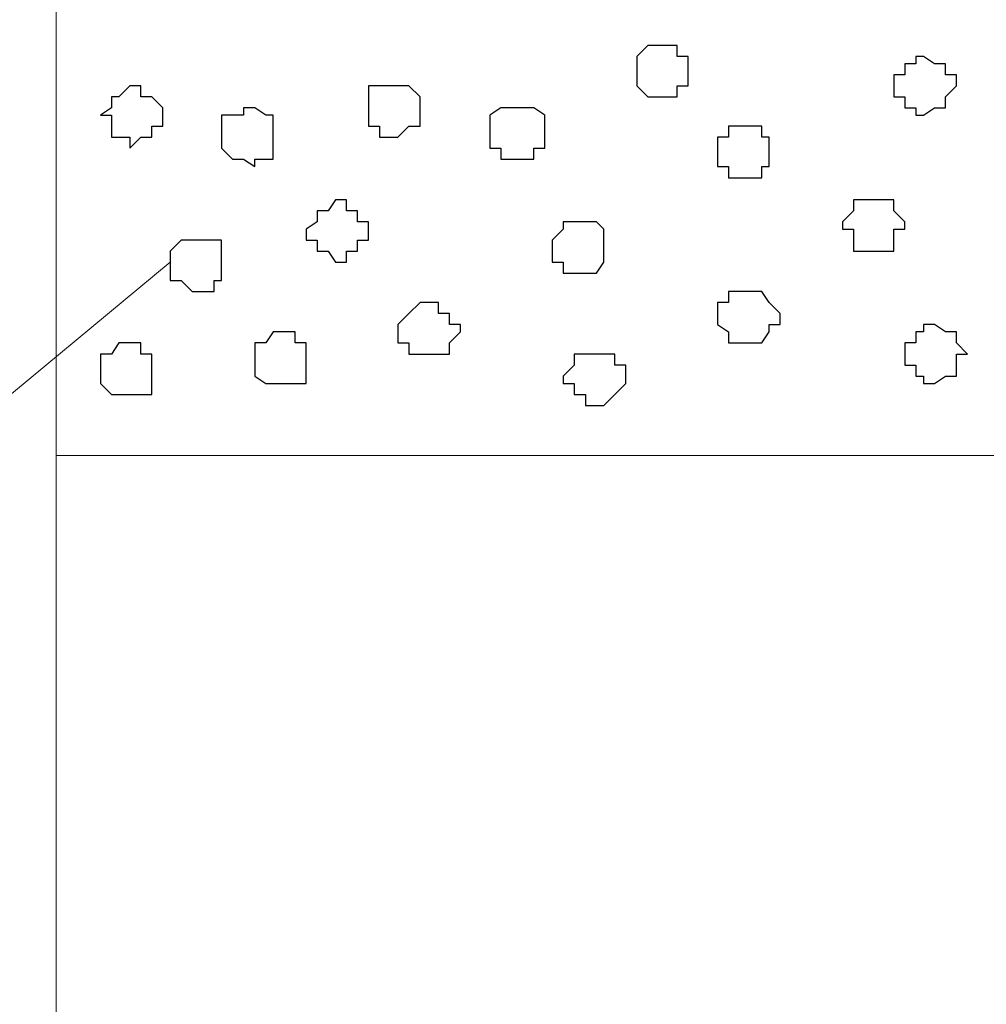
# Model space of a CAD drawing. Units: centimetres. Extents: x -8.5 to 8.7, y -10.7 to 13.4.
# Drawn here: x -5.8 to -5.2, y -0.1 to 0.4 of the extents above; entities that cross this region are included whole.
import ezdxf

# ---------------------------------------------------------------- set-up
doc = ezdxf.new("R2010")
doc.units = ezdxf.units.CM
doc.header["$MEASUREMENT"] = 0
doc.layers.add('Layer 1', color=7, linetype='Continuous')

msp = doc.modelspace()

# ---------------------------------------------------------------- linework, layer by layer
at = {"layer": 'Layer 1', "lineweight": 9}
for points, knots in [([(1.35546, 0.18344), (-2.16977, 0.18344), (-5.74746, 0.18428), (-5.74746, 0.18428), (-5.74746, 0.18428), (-5.74746, 0.18428), (-5.74746, 0.44379), (-5.74746, 0.44379), (-5.74746, 0.44379), (-5.74746, 0.44379), (-2.28871, 0.44379), (1.17816, 0.44379)], [1.1231672, 1.1231672, 1.1231672, 1.1231672, 1.25, 1.25, 1.25, 1.25, 1.5, 1.5, 1.5, 1.5, 1.6247067, 1.6247067, 1.6247067, 1.6247067]), ([(-5.74746, 0.18428), (-5.74746, 0.18428), (-1.39982, 0.18359), (-1.39982, 0.18359), (-1.39982, 0.18359), (-1.39982, 0.18359), (-1.39982, -1.57762), (-1.39982, -1.57762), (-1.39982, -1.57762), (-1.39982, -1.57762), (-5.74746, -1.57762), (-5.74746, -1.57762), (-5.74746, -1.57762), (-5.74746, -1.57762), (-5.74746, 0.18428), (-5.74746, 0.18428)], [0, 0, 0, 0, 0.25, 0.25, 0.25, 0.25, 0.5, 0.5, 0.5, 0.5, 0.75, 0.75, 0.75, 0.75, 1, 1, 1, 1])]:
    msp.add_open_spline(points, degree=3, knots=knots, dxfattribs=at)
at = {"layer": 'Layer 1', "color": 7}
for points, knots in [([(-5.40244, 0.39088), (-5.40244, 0.39088), (-5.40667, 0.39088), (-5.40667, 0.39088), (-5.40667, 0.39088), (-5.40667, 0.39088), (-5.41302, 0.39723), (-5.41302, 0.39723), (-5.41302, 0.39723), (-5.41302, 0.39723), (-5.41302, 0.41416), (-5.41302, 0.41416), (-5.41302, 0.41416), (-5.41302, 0.41416), (-5.40667, 0.42051), (-5.40667, 0.42051), (-5.40667, 0.42051), (-5.40667, 0.42051), (-5.38974, 0.42051), (-5.38974, 0.42051), (-5.38974, 0.42051), (-5.38974, 0.42051), (-5.38974, 0.41416), (-5.38974, 0.41416), (-5.38974, 0.41416), (-5.38974, 0.41416), (-5.38339, 0.41416), (-5.38339, 0.41416), (-5.38339, 0.41416), (-5.38339, 0.41416), (-5.38339, 0.39723), (-5.38339, 0.39723), (-5.38339, 0.39723), (-5.38339, 0.39723), (-5.38974, 0.39723), (-5.38974, 0.39723), (-5.38974, 0.39723), (-5.38974, 0.39723), (-5.38974, 0.39088), (-5.38974, 0.39088), (-5.38974, 0.39088), (-5.38974, 0.39088), (-5.40244, 0.39088), (-5.40244, 0.39088)], [0, 0, 0, 0, 0.090909, 0.090909, 0.090909, 0.090909, 0.181818, 0.181818, 0.181818, 0.181818, 0.272727, 0.272727, 0.272727, 0.272727, 0.363636, 0.363636, 0.363636, 0.363636, 0.454545, 0.454545, 0.454545, 0.454545, 0.545455, 0.545455, 0.545455, 0.545455, 0.636364, 0.636364, 0.636364, 0.636364, 0.727273, 0.727273, 0.727273, 0.727273, 0.818182, 0.818182, 0.818182, 0.818182, 0.909091, 0.909091, 0.909091, 0.909091, 1, 1, 1, 1]), ([(-5.24792, 0.38029), (-5.24792, 0.38029), (-5.25216, 0.38029), (-5.25216, 0.38029), (-5.25216, 0.38029), (-5.25216, 0.38029), (-5.25216, 0.38453), (-5.25216, 0.38453), (-5.25216, 0.38453), (-5.25216, 0.38453), (-5.25851, 0.38453), (-5.25851, 0.38453), (-5.25851, 0.38453), (-5.25851, 0.38453), (-5.25851, 0.39088), (-5.25851, 0.39088), (-5.25851, 0.39088), (-5.25851, 0.39088), (-5.26486, 0.39088), (-5.26486, 0.39088), (-5.26486, 0.39088), (-5.26486, 0.39088), (-5.26486, 0.40358), (-5.26486, 0.40358), (-5.26486, 0.40358), (-5.26486, 0.40358), (-5.25851, 0.40358), (-5.25851, 0.40358), (-5.25851, 0.40358), (-5.25851, 0.40358), (-5.25851, 0.40993), (-5.25851, 0.40993), (-5.25851, 0.40993), (-5.25851, 0.40993), (-5.25216, 0.40993), (-5.25216, 0.40993), (-5.25216, 0.40993), (-5.25216, 0.40993), (-5.25216, 0.41416), (-5.25216, 0.41416), (-5.25216, 0.41416), (-5.25216, 0.41416), (-5.24792, 0.41416), (-5.24792, 0.41416), (-5.24792, 0.41416), (-5.24792, 0.41416), (-5.24157, 0.40993), (-5.24157, 0.40993), (-5.24157, 0.40993), (-5.24157, 0.40993), (-5.23522, 0.40993), (-5.23522, 0.40993), (-5.23522, 0.40993), (-5.23522, 0.40993), (-5.23522, 0.40358), (-5.23522, 0.40358), (-5.23522, 0.40358), (-5.23522, 0.40358), (-5.22887, 0.40358), (-5.22887, 0.40358), (-5.22887, 0.40358), (-5.22887, 0.40358), (-5.22887, 0.39723), (-5.22887, 0.39723), (-5.22887, 0.39723), (-5.22887, 0.39723), (-5.23522, 0.39088), (-5.23522, 0.39088), (-5.23522, 0.39088), (-5.23522, 0.39088), (-5.23522, 0.38453), (-5.23522, 0.38453), (-5.23522, 0.38453), (-5.23522, 0.38453), (-5.24157, 0.38453), (-5.24157, 0.38453), (-5.24157, 0.38453), (-5.24157, 0.38453), (-5.24792, 0.38029), (-5.24792, 0.38029)], [0, 0, 0, 0, 0.05, 0.05, 0.05, 0.05, 0.1, 0.1, 0.1, 0.1, 0.15, 0.15, 0.15, 0.15, 0.2, 0.2, 0.2, 0.2, 0.25, 0.25, 0.25, 0.25, 0.3, 0.3, 0.3, 0.3, 0.35, 0.35, 0.35, 0.35, 0.4, 0.4, 0.4, 0.4, 0.45, 0.45, 0.45, 0.45, 0.5, 0.5, 0.5, 0.5, 0.55, 0.55, 0.55, 0.55, 0.6, 0.6, 0.6, 0.6, 0.65, 0.65, 0.65, 0.65, 0.7, 0.7, 0.7, 0.7, 0.75, 0.75, 0.75, 0.75, 0.8, 0.8, 0.8, 0.8, 0.85, 0.85, 0.85, 0.85, 0.9, 0.9, 0.9, 0.9, 0.95, 0.95, 0.95, 0.95, 1, 1, 1, 1]), ([(-5.70512, 0.36124), (-5.70512, 0.36124), (-5.70512, 0.36759), (-5.70512, 0.36759), (-5.70512, 0.36759), (-5.70512, 0.36759), (-5.71571, 0.36759), (-5.71571, 0.36759), (-5.71571, 0.36759), (-5.71571, 0.36759), (-5.71571, 0.38029), (-5.71571, 0.38029), (-5.71571, 0.38029), (-5.71571, 0.38029), (-5.72206, 0.38029), (-5.72206, 0.38029), (-5.72206, 0.38029), (-5.72206, 0.38029), (-5.71571, 0.38453), (-5.71571, 0.38453), (-5.71571, 0.38453), (-5.71571, 0.38453), (-5.71571, 0.39088), (-5.71571, 0.39088), (-5.71571, 0.39088), (-5.71571, 0.39088), (-5.71147, 0.39088), (-5.71147, 0.39088), (-5.71147, 0.39088), (-5.71147, 0.39088), (-5.70512, 0.39723), (-5.70512, 0.39723), (-5.70512, 0.39723), (-5.70512, 0.39723), (-5.69877, 0.39723), (-5.69877, 0.39723), (-5.69877, 0.39723), (-5.69877, 0.39723), (-5.69877, 0.39088), (-5.69877, 0.39088), (-5.69877, 0.39088), (-5.69877, 0.39088), (-5.69242, 0.39088), (-5.69242, 0.39088), (-5.69242, 0.39088), (-5.69242, 0.39088), (-5.68607, 0.38453), (-5.68607, 0.38453), (-5.68607, 0.38453), (-5.68607, 0.38453), (-5.68607, 0.37394), (-5.68607, 0.37394), (-5.68607, 0.37394), (-5.68607, 0.37394), (-5.69242, 0.37394), (-5.69242, 0.37394), (-5.69242, 0.37394), (-5.69242, 0.37394), (-5.69242, 0.36759), (-5.69242, 0.36759), (-5.69242, 0.36759), (-5.69242, 0.36759), (-5.69877, 0.36759), (-5.69877, 0.36759), (-5.69877, 0.36759), (-5.69877, 0.36759), (-5.70512, 0.36124), (-5.70512, 0.36124)], [0, 0, 0, 0, 0.058824, 0.058824, 0.058824, 0.058824, 0.117647, 0.117647, 0.117647, 0.117647, 0.176471, 0.176471, 0.176471, 0.176471, 0.235294, 0.235294, 0.235294, 0.235294, 0.294118, 0.294118, 0.294118, 0.294118, 0.352941, 0.352941, 0.352941, 0.352941, 0.411765, 0.411765, 0.411765, 0.411765, 0.470588, 0.470588, 0.470588, 0.470588, 0.529412, 0.529412, 0.529412, 0.529412, 0.588235, 0.588235, 0.588235, 0.588235, 0.647059, 0.647059, 0.647059, 0.647059, 0.705882, 0.705882, 0.705882, 0.705882, 0.764706, 0.764706, 0.764706, 0.764706, 0.823529, 0.823529, 0.823529, 0.823529, 0.882353, 0.882353, 0.882353, 0.882353, 0.941176, 0.941176, 0.941176, 0.941176, 1, 1, 1, 1]), ([(-5.55696, 0.36759), (-5.55696, 0.36759), (-5.56119, 0.36759), (-5.56119, 0.36759), (-5.56119, 0.36759), (-5.56119, 0.36759), (-5.56119, 0.37394), (-5.56119, 0.37394), (-5.56119, 0.37394), (-5.56119, 0.37394), (-5.56754, 0.37394), (-5.56754, 0.37394), (-5.56754, 0.37394), (-5.56754, 0.37394), (-5.56754, 0.39723), (-5.56754, 0.39723), (-5.56754, 0.39723), (-5.56754, 0.39723), (-5.54426, 0.39723), (-5.54426, 0.39723), (-5.54426, 0.39723), (-5.54426, 0.39723), (-5.53791, 0.39088), (-5.53791, 0.39088), (-5.53791, 0.39088), (-5.53791, 0.39088), (-5.53791, 0.37394), (-5.53791, 0.37394), (-5.53791, 0.37394), (-5.53791, 0.37394), (-5.54426, 0.37394), (-5.54426, 0.37394), (-5.54426, 0.37394), (-5.54426, 0.37394), (-5.55061, 0.36759), (-5.55061, 0.36759), (-5.55061, 0.36759), (-5.55061, 0.36759), (-5.55696, 0.36759), (-5.55696, 0.36759)], [0, 0, 0, 0, 0.1, 0.1, 0.1, 0.1, 0.2, 0.2, 0.2, 0.2, 0.3, 0.3, 0.3, 0.3, 0.4, 0.4, 0.4, 0.4, 0.5, 0.5, 0.5, 0.5, 0.6, 0.6, 0.6, 0.6, 0.7, 0.7, 0.7, 0.7, 0.8, 0.8, 0.8, 0.8, 0.9, 0.9, 0.9, 0.9, 1, 1, 1, 1]), ([(-5.63316, 0.35066), (-5.63316, 0.35066), (-5.63951, 0.35489), (-5.63951, 0.35489), (-5.63951, 0.35489), (-5.63951, 0.35489), (-5.64586, 0.35489), (-5.64586, 0.35489), (-5.64586, 0.35489), (-5.64586, 0.35489), (-5.65221, 0.36124), (-5.65221, 0.36124), (-5.65221, 0.36124), (-5.65221, 0.36124), (-5.65221, 0.38029), (-5.65221, 0.38029), (-5.65221, 0.38029), (-5.65221, 0.38029), (-5.63951, 0.38029), (-5.63951, 0.38029), (-5.63951, 0.38029), (-5.63951, 0.38029), (-5.63951, 0.38453), (-5.63951, 0.38453), (-5.63951, 0.38453), (-5.63951, 0.38453), (-5.63316, 0.38453), (-5.63316, 0.38453), (-5.63316, 0.38453), (-5.63316, 0.38453), (-5.62681, 0.38029), (-5.62681, 0.38029), (-5.62681, 0.38029), (-5.62681, 0.38029), (-5.62257, 0.38029), (-5.62257, 0.38029), (-5.62257, 0.38029), (-5.62257, 0.38029), (-5.62257, 0.35489), (-5.62257, 0.35489), (-5.62257, 0.35489), (-5.62257, 0.35489), (-5.63316, 0.35489), (-5.63316, 0.35489), (-5.63316, 0.35489), (-5.63316, 0.35489), (-5.63316, 0.35066), (-5.63316, 0.35066)], [0, 0, 0, 0, 0.083333, 0.083333, 0.083333, 0.083333, 0.166667, 0.166667, 0.166667, 0.166667, 0.25, 0.25, 0.25, 0.25, 0.333333, 0.333333, 0.333333, 0.333333, 0.416667, 0.416667, 0.416667, 0.416667, 0.5, 0.5, 0.5, 0.5, 0.583333, 0.583333, 0.583333, 0.583333, 0.666667, 0.666667, 0.666667, 0.666667, 0.75, 0.75, 0.75, 0.75, 0.833333, 0.833333, 0.833333, 0.833333, 0.916667, 0.916667, 0.916667, 0.916667, 1, 1, 1, 1]), ([(-5.48499, 0.35489), (-5.48499, 0.35489), (-5.49134, 0.35489), (-5.49134, 0.35489), (-5.49134, 0.35489), (-5.49134, 0.35489), (-5.49134, 0.36124), (-5.49134, 0.36124), (-5.49134, 0.36124), (-5.49134, 0.36124), (-5.49769, 0.36124), (-5.49769, 0.36124), (-5.49769, 0.36124), (-5.49769, 0.36124), (-5.49769, 0.38029), (-5.49769, 0.38029), (-5.49769, 0.38029), (-5.49769, 0.38029), (-5.49134, 0.38453), (-5.49134, 0.38453), (-5.49134, 0.38453), (-5.49134, 0.38453), (-5.47229, 0.38453), (-5.47229, 0.38453), (-5.47229, 0.38453), (-5.47229, 0.38453), (-5.46594, 0.38029), (-5.46594, 0.38029), (-5.46594, 0.38029), (-5.46594, 0.38029), (-5.46594, 0.36124), (-5.46594, 0.36124), (-5.46594, 0.36124), (-5.46594, 0.36124), (-5.47229, 0.36124), (-5.47229, 0.36124), (-5.47229, 0.36124), (-5.47229, 0.36124), (-5.47229, 0.35489), (-5.47229, 0.35489), (-5.47229, 0.35489), (-5.47229, 0.35489), (-5.48499, 0.35489), (-5.48499, 0.35489)], [0, 0, 0, 0, 0.090909, 0.090909, 0.090909, 0.090909, 0.181818, 0.181818, 0.181818, 0.181818, 0.272727, 0.272727, 0.272727, 0.272727, 0.363636, 0.363636, 0.363636, 0.363636, 0.454545, 0.454545, 0.454545, 0.454545, 0.545455, 0.545455, 0.545455, 0.545455, 0.636364, 0.636364, 0.636364, 0.636364, 0.727273, 0.727273, 0.727273, 0.727273, 0.818182, 0.818182, 0.818182, 0.818182, 0.909091, 0.909091, 0.909091, 0.909091, 1, 1, 1, 1]), ([(-5.35376, 0.34431), (-5.35376, 0.34431), (-5.36011, 0.34431), (-5.36011, 0.34431), (-5.36011, 0.34431), (-5.36011, 0.34431), (-5.36011, 0.35066), (-5.36011, 0.35066), (-5.36011, 0.35066), (-5.36011, 0.35066), (-5.36646, 0.35066), (-5.36646, 0.35066), (-5.36646, 0.35066), (-5.36646, 0.35066), (-5.36646, 0.36759), (-5.36646, 0.36759), (-5.36646, 0.36759), (-5.36646, 0.36759), (-5.36011, 0.36759), (-5.36011, 0.36759), (-5.36011, 0.36759), (-5.36011, 0.36759), (-5.36011, 0.37394), (-5.36011, 0.37394), (-5.36011, 0.37394), (-5.36011, 0.37394), (-5.34106, 0.37394), (-5.34106, 0.37394), (-5.34106, 0.37394), (-5.34106, 0.37394), (-5.34106, 0.36759), (-5.34106, 0.36759), (-5.34106, 0.36759), (-5.34106, 0.36759), (-5.33682, 0.36759), (-5.33682, 0.36759), (-5.33682, 0.36759), (-5.33682, 0.36759), (-5.33682, 0.35066), (-5.33682, 0.35066), (-5.33682, 0.35066), (-5.33682, 0.35066), (-5.34106, 0.35066), (-5.34106, 0.35066), (-5.34106, 0.35066), (-5.34106, 0.35066), (-5.34106, 0.34431), (-5.34106, 0.34431), (-5.34106, 0.34431), (-5.34106, 0.34431), (-5.35376, 0.34431), (-5.35376, 0.34431)], [0, 0, 0, 0, 0.076923, 0.076923, 0.076923, 0.076923, 0.153846, 0.153846, 0.153846, 0.153846, 0.230769, 0.230769, 0.230769, 0.230769, 0.307692, 0.307692, 0.307692, 0.307692, 0.384615, 0.384615, 0.384615, 0.384615, 0.461538, 0.461538, 0.461538, 0.461538, 0.538462, 0.538462, 0.538462, 0.538462, 0.615385, 0.615385, 0.615385, 0.615385, 0.692308, 0.692308, 0.692308, 0.692308, 0.769231, 0.769231, 0.769231, 0.769231, 0.846154, 0.846154, 0.846154, 0.846154, 0.923077, 0.923077, 0.923077, 0.923077, 1, 1, 1, 1]), ([(-5.58659, 0.29563), (-5.58659, 0.29563), (-5.59082, 0.30198), (-5.59082, 0.30198), (-5.59082, 0.30198), (-5.59082, 0.30198), (-5.59717, 0.30198), (-5.59717, 0.30198), (-5.59717, 0.30198), (-5.59717, 0.30198), (-5.59717, 0.30833), (-5.59717, 0.30833), (-5.59717, 0.30833), (-5.59717, 0.30833), (-5.60352, 0.30833), (-5.60352, 0.30833), (-5.60352, 0.30833), (-5.60352, 0.30833), (-5.60352, 0.31468), (-5.60352, 0.31468), (-5.60352, 0.31468), (-5.60352, 0.31468), (-5.59717, 0.31891), (-5.59717, 0.31891), (-5.59717, 0.31891), (-5.59717, 0.31891), (-5.59717, 0.32526), (-5.59717, 0.32526), (-5.59717, 0.32526), (-5.59717, 0.32526), (-5.59082, 0.32526), (-5.59082, 0.32526), (-5.59082, 0.32526), (-5.59082, 0.32526), (-5.58659, 0.33161), (-5.58659, 0.33161), (-5.58659, 0.33161), (-5.58659, 0.33161), (-5.58024, 0.33161), (-5.58024, 0.33161), (-5.58024, 0.33161), (-5.58024, 0.33161), (-5.58024, 0.32526), (-5.58024, 0.32526), (-5.58024, 0.32526), (-5.58024, 0.32526), (-5.57389, 0.32526), (-5.57389, 0.32526), (-5.57389, 0.32526), (-5.57389, 0.32526), (-5.57389, 0.31891), (-5.57389, 0.31891), (-5.57389, 0.31891), (-5.57389, 0.31891), (-5.56754, 0.31891), (-5.56754, 0.31891), (-5.56754, 0.31891), (-5.56754, 0.31891), (-5.56754, 0.30833), (-5.56754, 0.30833), (-5.56754, 0.30833), (-5.56754, 0.30833), (-5.57389, 0.30833), (-5.57389, 0.30833), (-5.57389, 0.30833), (-5.57389, 0.30833), (-5.57389, 0.30198), (-5.57389, 0.30198), (-5.57389, 0.30198), (-5.57389, 0.30198), (-5.58024, 0.30198), (-5.58024, 0.30198), (-5.58024, 0.30198), (-5.58024, 0.30198), (-5.58024, 0.29563), (-5.58024, 0.29563), (-5.58024, 0.29563), (-5.58024, 0.29563), (-5.58659, 0.29563), (-5.58659, 0.29563)], [0, 0, 0, 0, 0.05, 0.05, 0.05, 0.05, 0.1, 0.1, 0.1, 0.1, 0.15, 0.15, 0.15, 0.15, 0.2, 0.2, 0.2, 0.2, 0.25, 0.25, 0.25, 0.25, 0.3, 0.3, 0.3, 0.3, 0.35, 0.35, 0.35, 0.35, 0.4, 0.4, 0.4, 0.4, 0.45, 0.45, 0.45, 0.45, 0.5, 0.5, 0.5, 0.5, 0.55, 0.55, 0.55, 0.55, 0.6, 0.6, 0.6, 0.6, 0.65, 0.65, 0.65, 0.65, 0.7, 0.7, 0.7, 0.7, 0.75, 0.75, 0.75, 0.75, 0.8, 0.8, 0.8, 0.8, 0.85, 0.85, 0.85, 0.85, 0.9, 0.9, 0.9, 0.9, 0.95, 0.95, 0.95, 0.95, 1, 1, 1, 1]), ([(-5.27756, 0.30198), (-5.27756, 0.30198), (-5.28814, 0.30198), (-5.28814, 0.30198), (-5.28814, 0.30198), (-5.28814, 0.30198), (-5.28814, 0.31468), (-5.28814, 0.31468), (-5.28814, 0.31468), (-5.28814, 0.31468), (-5.29449, 0.31468), (-5.29449, 0.31468), (-5.29449, 0.31468), (-5.29449, 0.31468), (-5.29449, 0.31891), (-5.29449, 0.31891), (-5.29449, 0.31891), (-5.29449, 0.31891), (-5.28814, 0.32526), (-5.28814, 0.32526), (-5.28814, 0.32526), (-5.28814, 0.32526), (-5.28814, 0.33161), (-5.28814, 0.33161), (-5.28814, 0.33161), (-5.28814, 0.33161), (-5.26486, 0.33161), (-5.26486, 0.33161), (-5.26486, 0.33161), (-5.26486, 0.33161), (-5.26486, 0.32526), (-5.26486, 0.32526), (-5.26486, 0.32526), (-5.26486, 0.32526), (-5.25851, 0.31891), (-5.25851, 0.31891), (-5.25851, 0.31891), (-5.25851, 0.31891), (-5.25851, 0.31468), (-5.25851, 0.31468), (-5.25851, 0.31468), (-5.25851, 0.31468), (-5.26486, 0.31468), (-5.26486, 0.31468), (-5.26486, 0.31468), (-5.26486, 0.31468), (-5.26486, 0.30198), (-5.26486, 0.30198), (-5.26486, 0.30198), (-5.26486, 0.30198), (-5.27756, 0.30198), (-5.27756, 0.30198)], [0, 0, 0, 0, 0.076923, 0.076923, 0.076923, 0.076923, 0.153846, 0.153846, 0.153846, 0.153846, 0.230769, 0.230769, 0.230769, 0.230769, 0.307692, 0.307692, 0.307692, 0.307692, 0.384615, 0.384615, 0.384615, 0.384615, 0.461538, 0.461538, 0.461538, 0.461538, 0.538462, 0.538462, 0.538462, 0.538462, 0.615385, 0.615385, 0.615385, 0.615385, 0.692308, 0.692308, 0.692308, 0.692308, 0.769231, 0.769231, 0.769231, 0.769231, 0.846154, 0.846154, 0.846154, 0.846154, 0.923077, 0.923077, 0.923077, 0.923077, 1, 1, 1, 1]), ([(-5.44266, 0.28928), (-5.44266, 0.28928), (-5.45536, 0.28928), (-5.45536, 0.28928), (-5.45536, 0.28928), (-5.45536, 0.28928), (-5.45536, 0.29563), (-5.45536, 0.29563), (-5.45536, 0.29563), (-5.45536, 0.29563), (-5.46171, 0.29563), (-5.46171, 0.29563), (-5.46171, 0.29563), (-5.46171, 0.29563), (-5.46171, 0.30833), (-5.46171, 0.30833), (-5.46171, 0.30833), (-5.46171, 0.30833), (-5.45536, 0.31468), (-5.45536, 0.31468), (-5.45536, 0.31468), (-5.45536, 0.31468), (-5.45536, 0.31891), (-5.45536, 0.31891), (-5.45536, 0.31891), (-5.45536, 0.31891), (-5.43631, 0.31891), (-5.43631, 0.31891), (-5.43631, 0.31891), (-5.43631, 0.31891), (-5.43207, 0.31468), (-5.43207, 0.31468), (-5.43207, 0.31468), (-5.43207, 0.31468), (-5.43207, 0.29563), (-5.43207, 0.29563), (-5.43207, 0.29563), (-5.43207, 0.29563), (-5.43631, 0.28928), (-5.43631, 0.28928), (-5.43631, 0.28928), (-5.43631, 0.28928), (-5.44266, 0.28928), (-5.44266, 0.28928)], [0, 0, 0, 0, 0.090909, 0.090909, 0.090909, 0.090909, 0.181818, 0.181818, 0.181818, 0.181818, 0.272727, 0.272727, 0.272727, 0.272727, 0.363636, 0.363636, 0.363636, 0.363636, 0.454545, 0.454545, 0.454545, 0.454545, 0.545455, 0.545455, 0.545455, 0.545455, 0.636364, 0.636364, 0.636364, 0.636364, 0.727273, 0.727273, 0.727273, 0.727273, 0.818182, 0.818182, 0.818182, 0.818182, 0.909091, 0.909091, 0.909091, 0.909091, 1, 1, 1, 1]), ([(-5.66279, 0.27869), (-5.66279, 0.27869), (-5.66914, 0.27869), (-5.66914, 0.27869), (-5.66914, 0.27869), (-5.66914, 0.27869), (-5.67549, 0.28504), (-5.67549, 0.28504), (-5.67549, 0.28504), (-5.67549, 0.28504), (-5.68184, 0.28504), (-5.68184, 0.28504), (-5.68184, 0.28504), (-5.68184, 0.28504), (-5.68184, 0.30198), (-5.68184, 0.30198), (-5.68184, 0.30198), (-5.68184, 0.30198), (-5.67549, 0.30833), (-5.67549, 0.30833), (-5.67549, 0.30833), (-5.67549, 0.30833), (-5.65221, 0.30833), (-5.65221, 0.30833), (-5.65221, 0.30833), (-5.65221, 0.30833), (-5.65221, 0.28504), (-5.65221, 0.28504), (-5.65221, 0.28504), (-5.65221, 0.28504), (-5.65644, 0.28504), (-5.65644, 0.28504), (-5.65644, 0.28504), (-5.65644, 0.28504), (-5.65644, 0.27869), (-5.65644, 0.27869), (-5.65644, 0.27869), (-5.65644, 0.27869), (-5.66279, 0.27869), (-5.66279, 0.27869)], [0, 0, 0, 0, 0.1, 0.1, 0.1, 0.1, 0.2, 0.2, 0.2, 0.2, 0.3, 0.3, 0.3, 0.3, 0.4, 0.4, 0.4, 0.4, 0.5, 0.5, 0.5, 0.5, 0.6, 0.6, 0.6, 0.6, 0.7, 0.7, 0.7, 0.7, 0.8, 0.8, 0.8, 0.8, 0.9, 0.9, 0.9, 0.9, 1, 1, 1, 1]), ([(-5.34741, 0.24906), (-5.34741, 0.24906), (-5.36011, 0.24906), (-5.36011, 0.24906), (-5.36011, 0.24906), (-5.36011, 0.24906), (-5.36011, 0.25541), (-5.36011, 0.25541), (-5.36011, 0.25541), (-5.36011, 0.25541), (-5.36646, 0.25964), (-5.36646, 0.25964), (-5.36646, 0.25964), (-5.36646, 0.25964), (-5.36646, 0.27234), (-5.36646, 0.27234), (-5.36646, 0.27234), (-5.36646, 0.27234), (-5.36011, 0.27234), (-5.36011, 0.27234), (-5.36011, 0.27234), (-5.36011, 0.27234), (-5.36011, 0.27869), (-5.36011, 0.27869), (-5.36011, 0.27869), (-5.36011, 0.27869), (-5.34106, 0.27869), (-5.34106, 0.27869), (-5.34106, 0.27869), (-5.34106, 0.27869), (-5.33682, 0.27234), (-5.33682, 0.27234), (-5.33682, 0.27234), (-5.33682, 0.27234), (-5.33047, 0.26599), (-5.33047, 0.26599), (-5.33047, 0.26599), (-5.33047, 0.26599), (-5.33047, 0.25964), (-5.33047, 0.25964), (-5.33047, 0.25964), (-5.33047, 0.25964), (-5.33682, 0.25964), (-5.33682, 0.25964), (-5.33682, 0.25964), (-5.33682, 0.25964), (-5.33682, 0.25541), (-5.33682, 0.25541), (-5.33682, 0.25541), (-5.33682, 0.25541), (-5.34106, 0.24906), (-5.34106, 0.24906), (-5.34106, 0.24906), (-5.34106, 0.24906), (-5.34741, 0.24906), (-5.34741, 0.24906)], [0, 0, 0, 0, 0.071429, 0.071429, 0.071429, 0.071429, 0.142857, 0.142857, 0.142857, 0.142857, 0.214286, 0.214286, 0.214286, 0.214286, 0.285714, 0.285714, 0.285714, 0.285714, 0.357143, 0.357143, 0.357143, 0.357143, 0.428571, 0.428571, 0.428571, 0.428571, 0.5, 0.5, 0.5, 0.5, 0.571429, 0.571429, 0.571429, 0.571429, 0.642857, 0.642857, 0.642857, 0.642857, 0.714286, 0.714286, 0.714286, 0.714286, 0.785714, 0.785714, 0.785714, 0.785714, 0.857143, 0.857143, 0.857143, 0.857143, 0.928571, 0.928571, 0.928571, 0.928571, 1, 1, 1, 1]), ([(-5.53156, 0.24271), (-5.53156, 0.24271), (-5.54426, 0.24271), (-5.54426, 0.24271), (-5.54426, 0.24271), (-5.54426, 0.24271), (-5.54426, 0.24906), (-5.54426, 0.24906), (-5.54426, 0.24906), (-5.54426, 0.24906), (-5.55061, 0.24906), (-5.55061, 0.24906), (-5.55061, 0.24906), (-5.55061, 0.24906), (-5.55061, 0.25964), (-5.55061, 0.25964), (-5.55061, 0.25964), (-5.55061, 0.25964), (-5.54426, 0.26599), (-5.54426, 0.26599), (-5.54426, 0.26599), (-5.54426, 0.26599), (-5.53791, 0.27234), (-5.53791, 0.27234), (-5.53791, 0.27234), (-5.53791, 0.27234), (-5.52732, 0.27234), (-5.52732, 0.27234), (-5.52732, 0.27234), (-5.52732, 0.27234), (-5.52732, 0.26599), (-5.52732, 0.26599), (-5.52732, 0.26599), (-5.52732, 0.26599), (-5.52097, 0.26599), (-5.52097, 0.26599), (-5.52097, 0.26599), (-5.52097, 0.26599), (-5.52097, 0.25964), (-5.52097, 0.25964), (-5.52097, 0.25964), (-5.52097, 0.25964), (-5.51462, 0.25964), (-5.51462, 0.25964), (-5.51462, 0.25964), (-5.51462, 0.25964), (-5.51462, 0.25541), (-5.51462, 0.25541), (-5.51462, 0.25541), (-5.51462, 0.25541), (-5.52097, 0.24906), (-5.52097, 0.24906), (-5.52097, 0.24906), (-5.52097, 0.24906), (-5.52097, 0.24271), (-5.52097, 0.24271), (-5.52097, 0.24271), (-5.52097, 0.24271), (-5.53156, 0.24271), (-5.53156, 0.24271)], [0, 0, 0, 0, 0.066667, 0.066667, 0.066667, 0.066667, 0.133333, 0.133333, 0.133333, 0.133333, 0.2, 0.2, 0.2, 0.2, 0.266667, 0.266667, 0.266667, 0.266667, 0.333333, 0.333333, 0.333333, 0.333333, 0.4, 0.4, 0.4, 0.4, 0.466667, 0.466667, 0.466667, 0.466667, 0.533333, 0.533333, 0.533333, 0.533333, 0.6, 0.6, 0.6, 0.6, 0.666667, 0.666667, 0.666667, 0.666667, 0.733333, 0.733333, 0.733333, 0.733333, 0.8, 0.8, 0.8, 0.8, 0.866667, 0.866667, 0.866667, 0.866667, 0.933333, 0.933333, 0.933333, 0.933333, 1, 1, 1, 1]), ([(-5.61622, 0.22578), (-5.61622, 0.22578), (-5.62681, 0.22578), (-5.62681, 0.22578), (-5.62681, 0.22578), (-5.62681, 0.22578), (-5.63316, 0.23001), (-5.63316, 0.23001), (-5.63316, 0.23001), (-5.63316, 0.23001), (-5.63316, 0.24906), (-5.63316, 0.24906), (-5.63316, 0.24906), (-5.63316, 0.24906), (-5.62681, 0.24906), (-5.62681, 0.24906), (-5.62681, 0.24906), (-5.62681, 0.24906), (-5.62257, 0.25541), (-5.62257, 0.25541), (-5.62257, 0.25541), (-5.62257, 0.25541), (-5.60987, 0.25541), (-5.60987, 0.25541), (-5.60987, 0.25541), (-5.60987, 0.25541), (-5.60987, 0.24906), (-5.60987, 0.24906), (-5.60987, 0.24906), (-5.60987, 0.24906), (-5.60352, 0.24906), (-5.60352, 0.24906), (-5.60352, 0.24906), (-5.60352, 0.24906), (-5.60352, 0.22578), (-5.60352, 0.22578), (-5.60352, 0.22578), (-5.60352, 0.22578), (-5.61622, 0.22578), (-5.61622, 0.22578)], [0, 0, 0, 0, 0.1, 0.1, 0.1, 0.1, 0.2, 0.2, 0.2, 0.2, 0.3, 0.3, 0.3, 0.3, 0.4, 0.4, 0.4, 0.4, 0.5, 0.5, 0.5, 0.5, 0.6, 0.6, 0.6, 0.6, 0.7, 0.7, 0.7, 0.7, 0.8, 0.8, 0.8, 0.8, 0.9, 0.9, 0.9, 0.9, 1, 1, 1, 1]), ([(-5.24157, 0.22578), (-5.24157, 0.22578), (-5.24792, 0.22578), (-5.24792, 0.22578), (-5.24792, 0.22578), (-5.24792, 0.22578), (-5.24792, 0.23001), (-5.24792, 0.23001), (-5.24792, 0.23001), (-5.24792, 0.23001), (-5.25216, 0.23001), (-5.25216, 0.23001), (-5.25216, 0.23001), (-5.25216, 0.23001), (-5.25216, 0.23636), (-5.25216, 0.23636), (-5.25216, 0.23636), (-5.25216, 0.23636), (-5.25851, 0.23636), (-5.25851, 0.23636), (-5.25851, 0.23636), (-5.25851, 0.23636), (-5.25851, 0.24906), (-5.25851, 0.24906), (-5.25851, 0.24906), (-5.25851, 0.24906), (-5.25216, 0.24906), (-5.25216, 0.24906), (-5.25216, 0.24906), (-5.25216, 0.24906), (-5.25216, 0.25541), (-5.25216, 0.25541), (-5.25216, 0.25541), (-5.25216, 0.25541), (-5.24792, 0.25541), (-5.24792, 0.25541), (-5.24792, 0.25541), (-5.24792, 0.25541), (-5.24792, 0.25964), (-5.24792, 0.25964), (-5.24792, 0.25964), (-5.24792, 0.25964), (-5.24157, 0.25964), (-5.24157, 0.25964), (-5.24157, 0.25964), (-5.24157, 0.25964), (-5.23522, 0.25541), (-5.23522, 0.25541), (-5.23522, 0.25541), (-5.23522, 0.25541), (-5.22887, 0.25541), (-5.22887, 0.25541), (-5.22887, 0.25541), (-5.22887, 0.25541), (-5.22887, 0.24906), (-5.22887, 0.24906), (-5.22887, 0.24906), (-5.22887, 0.24906), (-5.22252, 0.24271), (-5.22252, 0.24271), (-5.22252, 0.24271), (-5.22252, 0.24271), (-5.22887, 0.24271), (-5.22887, 0.24271), (-5.22887, 0.24271), (-5.22887, 0.24271), (-5.22887, 0.23001), (-5.22887, 0.23001), (-5.22887, 0.23001), (-5.22887, 0.23001), (-5.23522, 0.23001), (-5.23522, 0.23001), (-5.23522, 0.23001), (-5.23522, 0.23001), (-5.24157, 0.22578), (-5.24157, 0.22578)], [0, 0, 0, 0, 0.052632, 0.052632, 0.052632, 0.052632, 0.105263, 0.105263, 0.105263, 0.105263, 0.157895, 0.157895, 0.157895, 0.157895, 0.210526, 0.210526, 0.210526, 0.210526, 0.263158, 0.263158, 0.263158, 0.263158, 0.315789, 0.315789, 0.315789, 0.315789, 0.368421, 0.368421, 0.368421, 0.368421, 0.421053, 0.421053, 0.421053, 0.421053, 0.473684, 0.473684, 0.473684, 0.473684, 0.526316, 0.526316, 0.526316, 0.526316, 0.578947, 0.578947, 0.578947, 0.578947, 0.631579, 0.631579, 0.631579, 0.631579, 0.684211, 0.684211, 0.684211, 0.684211, 0.736842, 0.736842, 0.736842, 0.736842, 0.789474, 0.789474, 0.789474, 0.789474, 0.842105, 0.842105, 0.842105, 0.842105, 0.894737, 0.894737, 0.894737, 0.894737, 0.947368, 0.947368, 0.947368, 0.947368, 1, 1, 1, 1]), ([(-5.70512, 0.21943), (-5.70512, 0.21943), (-5.71571, 0.21943), (-5.71571, 0.21943), (-5.71571, 0.21943), (-5.71571, 0.21943), (-5.72206, 0.22578), (-5.72206, 0.22578), (-5.72206, 0.22578), (-5.72206, 0.22578), (-5.72206, 0.24271), (-5.72206, 0.24271), (-5.72206, 0.24271), (-5.72206, 0.24271), (-5.71571, 0.24271), (-5.71571, 0.24271), (-5.71571, 0.24271), (-5.71571, 0.24271), (-5.71147, 0.24906), (-5.71147, 0.24906), (-5.71147, 0.24906), (-5.71147, 0.24906), (-5.69877, 0.24906), (-5.69877, 0.24906), (-5.69877, 0.24906), (-5.69877, 0.24906), (-5.69877, 0.24271), (-5.69877, 0.24271), (-5.69877, 0.24271), (-5.69877, 0.24271), (-5.69242, 0.24271), (-5.69242, 0.24271), (-5.69242, 0.24271), (-5.69242, 0.24271), (-5.69242, 0.21943), (-5.69242, 0.21943), (-5.69242, 0.21943), (-5.69242, 0.21943), (-5.70512, 0.21943), (-5.70512, 0.21943)], [0, 0, 0, 0, 0.1, 0.1, 0.1, 0.1, 0.2, 0.2, 0.2, 0.2, 0.3, 0.3, 0.3, 0.3, 0.4, 0.4, 0.4, 0.4, 0.5, 0.5, 0.5, 0.5, 0.6, 0.6, 0.6, 0.6, 0.7, 0.7, 0.7, 0.7, 0.8, 0.8, 0.8, 0.8, 0.9, 0.9, 0.9, 0.9, 1, 1, 1, 1]), ([(-5.43631, 0.21308), (-5.43631, 0.21308), (-5.44266, 0.21308), (-5.44266, 0.21308), (-5.44266, 0.21308), (-5.44266, 0.21308), (-5.44266, 0.21943), (-5.44266, 0.21943), (-5.44266, 0.21943), (-5.44266, 0.21943), (-5.44901, 0.21943), (-5.44901, 0.21943), (-5.44901, 0.21943), (-5.44901, 0.21943), (-5.44901, 0.22578), (-5.44901, 0.22578), (-5.44901, 0.22578), (-5.44901, 0.22578), (-5.45536, 0.22578), (-5.45536, 0.22578), (-5.45536, 0.22578), (-5.45536, 0.22578), (-5.45536, 0.23001), (-5.45536, 0.23001), (-5.45536, 0.23001), (-5.45536, 0.23001), (-5.44901, 0.23636), (-5.44901, 0.23636), (-5.44901, 0.23636), (-5.44901, 0.23636), (-5.44901, 0.24271), (-5.44901, 0.24271), (-5.44901, 0.24271), (-5.44901, 0.24271), (-5.42572, 0.24271), (-5.42572, 0.24271), (-5.42572, 0.24271), (-5.42572, 0.24271), (-5.42572, 0.23636), (-5.42572, 0.23636), (-5.42572, 0.23636), (-5.42572, 0.23636), (-5.41937, 0.23636), (-5.41937, 0.23636), (-5.41937, 0.23636), (-5.41937, 0.23636), (-5.41937, 0.22578), (-5.41937, 0.22578), (-5.41937, 0.22578), (-5.41937, 0.22578), (-5.42572, 0.21943), (-5.42572, 0.21943), (-5.42572, 0.21943), (-5.42572, 0.21943), (-5.43207, 0.21308), (-5.43207, 0.21308), (-5.43207, 0.21308), (-5.43207, 0.21308), (-5.43631, 0.21308), (-5.43631, 0.21308)], [0, 0, 0, 0, 0.066667, 0.066667, 0.066667, 0.066667, 0.133333, 0.133333, 0.133333, 0.133333, 0.2, 0.2, 0.2, 0.2, 0.266667, 0.266667, 0.266667, 0.266667, 0.333333, 0.333333, 0.333333, 0.333333, 0.4, 0.4, 0.4, 0.4, 0.466667, 0.466667, 0.466667, 0.466667, 0.533333, 0.533333, 0.533333, 0.533333, 0.6, 0.6, 0.6, 0.6, 0.666667, 0.666667, 0.666667, 0.666667, 0.733333, 0.733333, 0.733333, 0.733333, 0.8, 0.8, 0.8, 0.8, 0.866667, 0.866667, 0.866667, 0.866667, 0.933333, 0.933333, 0.933333, 0.933333, 1, 1, 1, 1])]:
    msp.add_open_spline(points, degree=3, knots=knots, dxfattribs=at)
at = {"layer": 'Layer 1', "lineweight": 13}
msp.add_open_spline([(-5.68184, 0.29563), (-5.68184, 0.29563), (-6.51369, -0.39441), (-6.51369, -0.39441)], degree=3, dxfattribs=at)

doc.saveas('drawing.dxf')
